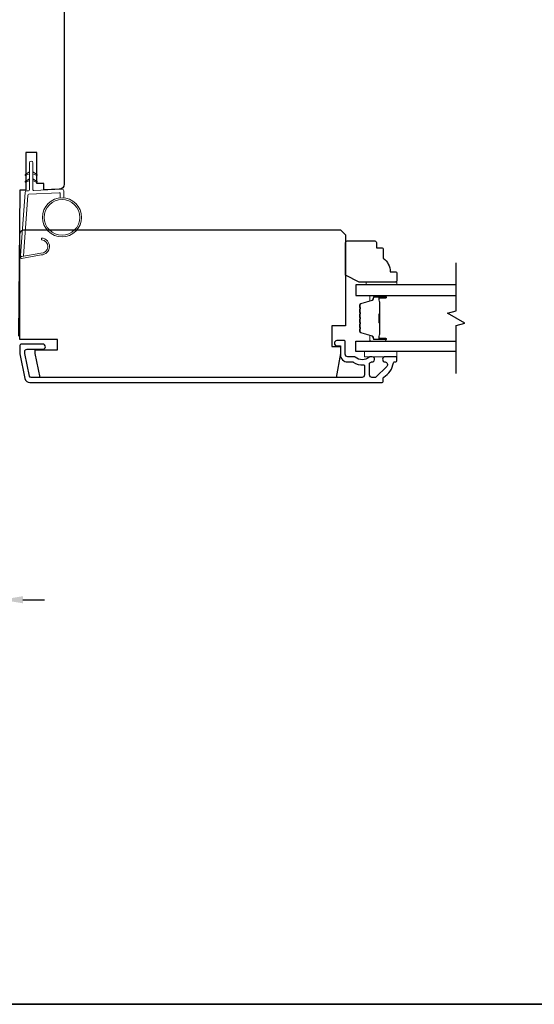
# Model space of a CAD drawing. Extents: x -6453 to 4105, y -663 to 3843.
# Drawn here: x -1710 to -1560, y 2690 to 2976 of the extents above; entities that cross this region are included whole.
import ezdxf

# ---------------------------------------------------------------- set-up
doc = ezdxf.new("R2010")
doc.units = 0
doc.header["$LTSCALE"] = 250
doc.header["$MEASUREMENT"] = 0
doc.header["$PDMODE"] = 3
doc.header["$PDSIZE"] = -2
doc.layers.get('DEFPOINTS').update_dxf_attribs({"color": 2, "linetype": 'CONTINUOUS'})
for name, color, linetype, lineweight in [('1', 1, 'CONTINUOUS', 13), ('6', 6, 'CONTINUOUS', 5), ('8', 7, 'CONTINUOUS', 35), ('Butal', 9, 'CONTINUOUS', 15), ('Dimensions', 2, 'CONTINUOUS', 25), ('Frame & Sash Cladding', 3, 'CONTINUOUS', 15), ('Spacer Bar', 1, 'CONTINUOUS', 9), ('Vinyl', 6, 'CONTINUOUS', 15), ('Visible (ANSI)', 7, 'CONTINUOUS', 25), ('Wood', 7, 'CONTINUOUS', 25)]:
    doc.layers.add(name, color=color, linetype=linetype, lineweight=lineweight)
for name, color, linetype in [('3', 3, 'CONTINUOUS'), ('7', 7, 'CONTINUOUS'), ('Glass', 6, 'CONTINUOUS')]:
    doc.layers.add(name, color=color, linetype=linetype)
doc.styles.add('ROMANS', font='romans')
doc.dimstyles.new('LWDEC', dxfattribs={"dimscale": 0.075, "dimtxt": 2.5, "dimasz": 2, "dimexe": 1.25, "dimexo": 3, "dimgap": 2, "dimtad": 1, "dimtoh": 1, "dimdec": 4, "dimzin": 11, "dimdsep": 46, "dimlunit": 5, "dimtxsty": 'ROMANS', "dimcen": 0, "dimdle": 1.5, "dimazin": 0, "dimtfac": 1, "dimtdec": 4, "dimtix": 1, "dimtmove": 0, "dimatfit": 3, "dimfxl": 0, "dimfrac": 2, "dimtzin": 0, "dimarcsym": 0})

# ---------------------------------------------------------------- blocks, each defined once
blk = doc.blocks.new('1826C')
at = {"layer": '7'}
blk.add_lwpolyline([(95, 26.5, 0.414214), (93.5, 28), (1.5, 28), (0, 26.5), (0, 0), (4, 0), (4, -6), (1.5, -6), (1.5, -8), (2.73, -15), (89.01, -15), (90.5, -8), (90.5, -7), (84, -7), (84, -4), (95, -4)], format="xyb", close=True, dxfattribs=at)
blk = doc.blocks.new('1854C')
at = {"layer": '3'}
blk.add_lwpolyline([(2.15, 21.67), (3.62, 21.67, 0.155875), (3.76, 21.72, -0.176449), (6.73, 22.54, 0.437869), (7, 22.79), (7, 25.47, 0.414214), (6.3, 26.17), (-90.11, 26.17, 0.354119), (-90.6, 25.78), (-92, 19.17), (-92, 18.62, 0.414214), (-91.35, 17.97), (-86.75, 17.97, -1), (-86.75, 16.47), (-92.9, 16.47, -0.414214), (-93.5, 17.07), (-93.5, 19.33), (-91.98, 26.49, -0.354119), (-90.51, 27.67), (12, 27.67, -0.414214), (12.5, 27.17), (12.5, 26.32, 0.263726), (12.62, 26.1, -0.222462), (15.47, 21.89, 0.369274), (15.71, 21.67), (16, 21.67, -0.414214), (16.5, 21.17), (16.5, 20.47, -0.414214), (16.2, 20.17), (13.06, 20.17, -0.967186), (13.01, 21.67, 0.644317), (13.49, 22.95), (10.34, 26.1, 0.198912), (10.16, 26.17), (9.2, 26.17, 0.414214), (8.5, 25.47), (8.5, 22.16, 0.267623), (8.62, 21.95, -0.023876), (8.99, 21.72, 0.181811), (9.16, 21.67, -1.050812), (9.23, 20.17), (8.59, 20.17, -0.190661), (8.42, 20.24, 0.395706), (4.32, 20.24, -0.190661), (4.15, 20.17), (2.15, 20.17, 0.414214), (1.4, 19.42), (1.4, 15.72, -0.414214), (1.15, 15.47), (-1, 15.47, -1), (-1, 16.97), (0, 16.97), (0, 19.52, -0.414214)], format="xyb", close=True, dxfattribs=at)
blk = doc.blocks.new('*D303')
at = {"layer": 'DEFPOINTS', "color": 0}
for p in [(-1744.6, 2838.91), (-1715.22, 2838.91), (-1715.22, 2807.35)]:
    blk.add_point(p, dxfattribs=at)
at = {"layer": 'Dimensions', "color": 0, "linetype": 'ByBlock', "lineweight": -2}
for p, q in [((-1744.6, 2831.41), (-1744.6, 2804.23)), ((-1715.22, 2831.41), (-1715.22, 2804.23)), ((-1750.85, 2807.35), (-1757.1, 2807.35)), ((-1744.6, 2807.35), (-1715.22, 2807.35)), ((-1708.97, 2807.35), (-1702.72, 2807.35))]:
    blk.add_line(p, q, dxfattribs=at)
at = {"layer": 'Dimensions', "color": 0}
for points in [[(-1750.85, 2808.39), (-1750.85, 2806.31), (-1744.6, 2807.35)], [(-1708.97, 2808.39), (-1708.97, 2806.31), (-1715.22, 2807.35)]]:
    blk.add_solid(points, dxfattribs=at)
at = {"layer": 'Dimensions', "color": 0, "insert": (-1729.91, 2815.48), "char_height": 6.25, "attachment_point": 5, "style": 'ROMANS'}
blk.add_mtext('29mm', dxfattribs=at)

msp = doc.modelspace()

# ---------------------------------------------------------------- linework, layer by layer
at = {"layer": '1'}
for points in [[(-1707.06, 2931.44), (-1708.01, 2931, -1.569686), (-1708.16, 2931.31), (-1707.06, 2931.95)], [(-1706.06, 2931.44), (-1705.11, 2931, 1.569686), (-1704.96, 2931.31), (-1706.06, 2931.95)], [(-1707.06, 2929.44), (-1708.01, 2929, -1.569686), (-1708.16, 2929.31), (-1707.06, 2929.95)], [(-1706.06, 2929.44), (-1705.11, 2929, 1.569686), (-1704.96, 2929.31), (-1706.06, 2929.95)]]:
    msp.add_lwpolyline(points, format="xyb", dxfattribs=at)
msp.add_lwpolyline([(-1703.72, 2908.29, 0.968618), (-1703.51, 2912.22), (-1703.51, 2912.72, -0.966784), (-1703.68, 2907.79), (-1709.33, 2906.8, -0.488395), (-1709.68, 2907.11), (-1709.65, 2907.63, 0.488395), (-1709.3, 2907.31)], format="xyb", close=True, dxfattribs=at)
for radius in [5.71, 5.21]:
    msp.add_circle((-1697.57, 2918.74), radius, dxfattribs=at)
at = {"layer": '6'}
msp.add_lwpolyline([(-1698.07, 2924.43), (-1698.07, 2925.62, 0.429634), (-1698.39, 2925.92), (-1707.26, 2925.46, 0.378255), (-1707.54, 2925.18), (-1708.82, 2907.39), (-1709.3, 2907.31, -0.488395), (-1709.65, 2907.63), (-1708.32, 2926.01, -0.378255), (-1707.85, 2926.48), (-1707.35, 2926.5, 0.39896), (-1707.06, 2926.8), (-1707.06, 2934.65, -1), (-1706.06, 2934.65), (-1706.06, 2926.84, 0.429634), (-1705.75, 2926.54), (-1697.6, 2926.96, -0.429634), (-1697.07, 2926.46), (-1697.07, 2924.43)], format="xyb", dxfattribs=at)
msp.add_lwpolyline([(-1599.91, 2879.62), (-1609.41, 2879.62), (-1609.41, 2878.12), (-1599.91, 2878.12)], close=True, dxfattribs=at)
at = {"layer": '7', "flags": 128}
msp.add_lwpolyline([(-1582.68, 2873.27), (-1582.68, 2887.26), (-1580.18, 2887.93), (-1585.18, 2890.81), (-1582.68, 2891.48), (-1582.68, 2905.47)], dxfattribs=at)
at = {"layer": '8', "linetype": 'Continuous'}
msp.add_lwpolyline([(-1926.08, 3123.43), (-1177.92, 3123.43), (-1177.92, 2689.51), (-1926.08, 2689.51)], close=True, dxfattribs=at)
at = {"layer": 'Butal'}
for points in [[(-1603.37, 2896.02), (-1607.55, 2896.02, 0.414214), (-1607.8, 2895.77), (-1607.8, 2894.44), (-1607.19, 2894.63, 0.329751), (-1606.93, 2894.99), (-1606.93, 2895.11, -0.414214), (-1606.42, 2895.62), (-1603.12, 2895.62), (-1603.12, 2895.77, 0.414214)], [(-1603.37, 2882.72), (-1607.55, 2882.72, -0.414214), (-1607.8, 2882.97), (-1607.8, 2884.29), (-1607.19, 2884.11, -0.329751), (-1606.93, 2883.75), (-1606.93, 2883.63, 0.414214), (-1606.42, 2883.12), (-1603.12, 2883.12), (-1603.12, 2882.97, -0.414214)]]:
    msp.add_lwpolyline(points, format="xyb", close=True, dxfattribs=at)
at = {"layer": 'Glass', "color": 1}
for points in [[(-1582.68, 2899.12), (-1611.93, 2899.12), (-1611.93, 2896.02), (-1582.68, 2896.02)], [(-1582.68, 2879.62), (-1611.93, 2879.62), (-1611.93, 2882.72), (-1582.68, 2882.72)]]:
    msp.add_lwpolyline(points, dxfattribs=at)
at = {"layer": 'Spacer Bar'}
for points in [[(-1610.8, 2890.55, -0.226277), (-1610.76, 2890.65), (-1610.67, 2890.72, 0.476976), (-1610.67, 2890.92), (-1610.76, 2890.98, -0.226277), (-1610.8, 2891.08), (-1610.8, 2892, -0.226277), (-1610.76, 2892.1), (-1610.67, 2892.17, 0.476976), (-1610.67, 2892.36), (-1610.76, 2892.43, -0.226277), (-1610.8, 2892.53), (-1610.8, 2893.16, -0.329751), (-1610.45, 2893.63), (-1607.19, 2894.63, 0.329751), (-1606.92, 2895), (-1606.92, 2895.12, -0.414214), (-1606.42, 2895.62), (-1603.12, 2895.62, -1), (-1603.12, 2895.24), (-1604.99, 2895.24, 0.414214), (-1605.14, 2895.09), (-1605.14, 2894.57), (-1605.25, 2894.57), (-1605.25, 2895.05, -0.414214), (-1604.95, 2895.35), (-1603.12, 2895.35, 1), (-1603.12, 2895.5), (-1606.42, 2895.5, 0.414214), (-1606.8, 2895.12), (-1606.8, 2895, -0.329751), (-1607.16, 2894.52), (-1610.42, 2893.52, 0.329751), (-1610.69, 2893.16), (-1610.69, 2892.53, 0.226277), (-1610.68, 2892.52), (-1610.6, 2892.45, -0.476976), (-1610.6, 2892.08), (-1610.68, 2892.01, 0.226277), (-1610.69, 2892), (-1610.69, 2891.08, 0.226277), (-1610.68, 2891.07), (-1610.6, 2891, -0.476976), (-1610.6, 2890.63), (-1610.68, 2890.56, 0.226277), (-1610.69, 2890.55), (-1610.69, 2889.64, 0.256633), (-1610.68, 2889.63), (-1610.6, 2889.56, -0.476976), (-1610.6, 2889.18), (-1610.68, 2889.11, 0.226277), (-1610.69, 2889.1), (-1610.69, 2888.19, 0.256633), (-1610.68, 2888.18), (-1610.6, 2888.11, -0.476976), (-1610.6, 2887.73), (-1610.68, 2887.66, 0.226277), (-1610.69, 2887.65), (-1610.69, 2886.74, 0.256633), (-1610.68, 2886.73), (-1610.6, 2886.66, -0.476976), (-1610.6, 2886.29), (-1610.68, 2886.22, 0.226277), (-1610.69, 2886.21), (-1610.69, 2885.58, 0.329751), (-1610.42, 2885.21), (-1607.16, 2884.22, -0.329751), (-1606.8, 2883.74), (-1606.8, 2883.62, 0.414214), (-1606.42, 2883.23), (-1603.12, 2883.23, 1), (-1603.12, 2883.39), (-1604.95, 2883.39, -0.414214), (-1605.25, 2883.69), (-1605.25, 2884.16), (-1605.14, 2884.16), (-1605.14, 2883.65, 0.414214), (-1604.99, 2883.5), (-1603.12, 2883.5, -1), (-1603.12, 2883.12), (-1606.42, 2883.12, -0.414214), (-1606.92, 2883.62), (-1606.92, 2883.74, 0.329751), (-1607.19, 2884.11), (-1610.45, 2885.1, -0.329751), (-1610.8, 2885.58), (-1610.8, 2886.21, -0.226277), (-1610.76, 2886.31), (-1610.67, 2886.37, 0.476976), (-1610.67, 2886.57), (-1610.76, 2886.64, -0.226277), (-1610.8, 2886.74), (-1610.8, 2887.65, -0.226277), (-1610.76, 2887.75), (-1610.67, 2887.82, 0.476976), (-1610.67, 2888.02), (-1610.76, 2888.09, -0.226277), (-1610.8, 2888.19), (-1610.8, 2889.1, -0.226277), (-1610.76, 2889.2), (-1610.67, 2889.27, 0.476976), (-1610.67, 2889.47), (-1610.76, 2889.54, -0.226277), (-1610.8, 2889.64)], [(-1605.09, 2895.02), (-1605.09, 2894.39, 0.22907), (-1605.01, 2894.23, -0.224481), (-1604.95, 2894.09), (-1604.95, 2890.81, -0.28964), (-1605.05, 2890.65, 0.272736), (-1605.2, 2890.42), (-1605.2, 2888.31, 0.272736), (-1605.05, 2888.09, -0.28964), (-1604.95, 2887.93), (-1604.95, 2884.65, -0.224481), (-1605.01, 2884.51, 0.22907), (-1605.09, 2884.35), (-1605.09, 2883.72), (-1605.14, 2883.72), (-1605.14, 2884.35, -0.228585), (-1605.05, 2884.55, 0.224481), (-1605, 2884.65), (-1605, 2887.93, 0.28964), (-1605.07, 2888.04, -0.274141), (-1605.25, 2888.31), (-1605.25, 2890.42, -0.274141), (-1605.07, 2890.69, 0.28964), (-1605, 2890.81), (-1605, 2894.09, 0.224481), (-1605.05, 2894.19, -0.228585), (-1605.14, 2894.39), (-1605.14, 2895.02)]]:
    msp.add_lwpolyline(points, format="xyb", close=True, dxfattribs=at)
msp.add_lwpolyline([(-1605, 2890.81, 0.001885), (-1605, 2890.81), (-1605, 2894.09, 0.224481), (-1605.05, 2894.19, -0.228585), (-1605.14, 2894.39), (-1605.14, 2895.02), (-1605.09, 2895.02), (-1605.09, 2894.39, 0.22907), (-1605.01, 2894.23, -0.224481), (-1604.95, 2894.09), (-1604.95, 2890.81, 0.214245), (-1604.93, 2890.77, -0.214245), (-1604.87, 2890.64), (-1604.87, 2888.1, -0.214245), (-1604.93, 2887.97, 0.214245), (-1604.95, 2887.93), (-1604.95, 2884.65, -0.224481), (-1605.01, 2884.51, 0.22907), (-1605.09, 2884.35), (-1605.09, 2883.72), (-1605.14, 2883.72), (-1605.14, 2884.35, -0.228585), (-1605.05, 2884.55, 0.224481), (-1605, 2884.65), (-1605, 2887.93, -0.214245), (-1604.97, 2888, 0.214245), (-1604.92, 2888.1), (-1604.92, 2890.64, 0.214245), (-1604.97, 2890.73, -0.214245), (-1605, 2890.81)], format="xyb", dxfattribs=at)
at = {"layer": 'Vinyl'}
msp.add_lwpolyline([(-1599.91, 2899.12), (-1599.91, 2899.87), (-1608.91, 2899.87), (-1608.91, 2899.12)], close=True, dxfattribs=at)
at = {"layer": 'Visible (ANSI)'}
msp.add_lwpolyline([(-1696.91, 2982.12), (-1696.91, 2928.42, -0.406566), (-1698.37, 2926.92), (-1702.91, 2926.8), (-1702.91, 2928.62), (-1704.91, 2928.62), (-1704.91, 2937.62), (-1708.16, 2937.62), (-1708.16, 2926.67), (-1709.91, 2926.62), (-1710.28, 2884.11, -0.41166)], format="xyb", dxfattribs=at)
at = {"layer": 'Wood'}
msp.add_lwpolyline([(-1605.91, 2911.37), (-1605.91, 2909.87), (-1604.41, 2909.87, -0.414214), (-1603.91, 2909.37), (-1603.91, 2906.87, -0.236068), (-1601.91, 2902.87), (-1600.41, 2902.87, -0.414214), (-1599.91, 2902.37), (-1599.91, 2900.37, -0.414214), (-1600.41, 2899.87), (-1610.91, 2899.87), (-1614.91, 2901.87), (-1614.91, 2911.37, -0.414214), (-1614.41, 2911.87), (-1606.41, 2911.87, -0.414214)], format="xyb", close=True, dxfattribs=at)

# ---------------------------------------------------------------- block references
at = {"layer": 'Frame & Sash Cladding', "xscale": -0.999998, "yscale": 0.999998, "zscale": 0.999998, "rotation": 180}
msp.add_blockref('1854C', (-1616.41, 2898.29), dxfattribs=at)
at = {"layer": 'Wood', "xscale": -0.999998, "yscale": 0.999998, "zscale": 0.999998}
msp.add_blockref('1826C', (-1614.91, 2887.12), dxfattribs=at)

# ---------------------------------------------------------------- dimensions: what is measured, and where the dimension line sits
at = {"layer": 'Dimensions'}
dim = msp.add_linear_dim(base=(-1715.22, 2807.35), p1=(-1744.6, 2838.91), p2=(-1715.22, 2838.91), dimstyle='LWDEC', override={"dimscale": 2.5, "dimasz": 2.5, "dimdec": 0, "dimlunit": 2, "dimpost": 'mm', "dimtdec": 0, "dimarcsym": 1}, dxfattribs=at)
dim.commit()
dim.dimension.update_dxf_attribs({"geometry": '*D303', "text_midpoint": (-1729.91, 2815.48)})

doc.saveas('drawing.dxf')
